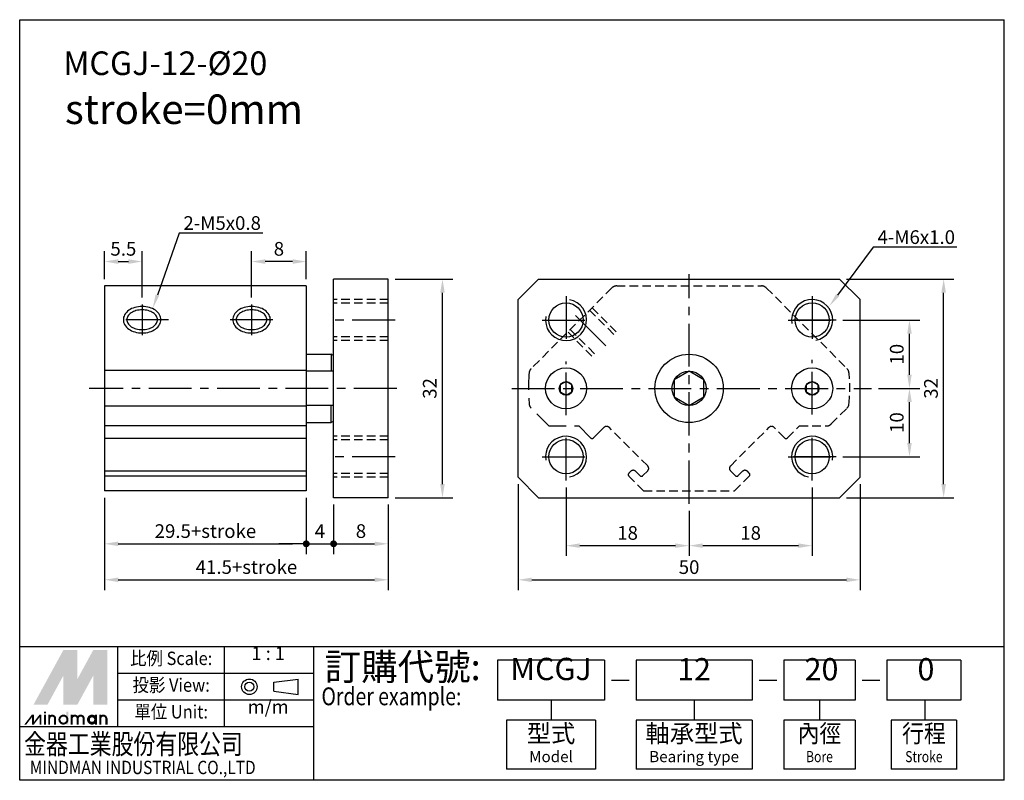
# Model space of a CAD drawing. Extents: x 200 to 344, y -46 to 65.
import ezdxf
from ezdxf.enums import TextEntityAlignment as Align

# ---------------------------------------------------------------- set-up
doc = ezdxf.new("R2010")
doc.units = 0
doc.header["$LTSCALE"] = 5
doc.header["$PDMODE"] = 65
doc.header["$PDSIZE"] = 8.3
for name, pattern in [('CENTER', [2, 1.25, -0.25, 0.25, -0.25]), ('DASHED', [0.75, 0.5, -0.25]), ('HIDDEN', [0.375, 0.25, -0.125])]:
    doc.linetypes.add(name, pattern=pattern)
doc.layers.get('0').update_dxf_attribs({"linetype": 'CONTINUOUS'})
doc.layers.get('DEFPOINTS').update_dxf_attribs({"linetype": 'CONTINUOUS'})
for name, color, linetype in [('AM_5', 5, 'CONTINUOUS'), ('CENTER', 1, 'CENTER'), ('DASHED', 6, 'HIDDEN'), ('LOGO', 7, 'CONTINUOUS')]:
    doc.layers.add(name, color=color, linetype=linetype)
doc.styles.add('CHINESET', font='simplex.shx', dxfattribs={"bigfont": 'chineset.shx'})
doc.styles.add('LOGO', font='LEI00DP.TTF')
doc.styles.get("Standard").update_dxf_attribs({"font": 'ISOCP.SHX'})
doc.dimstyles.new('AM_ISO', dxfattribs={"dimtxt": 2, "dimasz": 2, "dimexe": 1.5, "dimexo": 1, "dimgap": 0.6, "dimtad": 1, "dimtxsty": 'STANDARD', "dimcen": 3, "dimclrd": 256, "dimclre": 256, "dimclrt": 256, "dimazin": 3, "dimtp": 0.1, "dimtm": 0.1, "dimtfac": 0.71, "dimtmove": 0, "dimatfit": 3})

# ---------------------------------------------------------------- blocks, each defined once
blk = doc.blocks.new('*D4')
at = {"layer": 'AM_5'}
for p, q in [((212.67, 27.31), (212.67, 31.37)), ((218.17, 24.61), (218.17, 31.37)), ((214.67, 29.87), (216.17, 29.87))]:
    blk.add_line(p, q, dxfattribs=at)
for points in [[(214.67, 30.2), (214.67, 29.53), (212.67, 29.87)], [(216.17, 30.2), (216.17, 29.53), (218.17, 29.87)]]:
    blk.add_solid(points, dxfattribs=at)
at = {"layer": 'DEFPOINTS', "color": 0}
for p in [(218.17, 29.87), (212.67, 26.31), (218.17, 23.61)]:
    blk.add_point(p, dxfattribs=at)
at = {"layer": 'AM_5', "insert": (215.42, 31.47), "char_height": 2, "attachment_point": 5}
blk.add_mtext('5.5', dxfattribs=at)
blk = doc.blocks.new('*D5')
at = {"layer": 'AM_5'}
for p, q in [((234.17, 24.61), (234.17, 31.37)), ((242.17, 27.31), (242.17, 31.37)), ((240.17, 29.87), (236.17, 29.87))]:
    blk.add_line(p, q, dxfattribs=at)
for points in [[(236.17, 30.2), (236.17, 29.53), (234.17, 29.87)], [(240.17, 30.2), (240.17, 29.53), (242.17, 29.87)]]:
    blk.add_solid(points, dxfattribs=at)
at = {"layer": 'DEFPOINTS', "color": 0}
for p in [(234.17, 29.87), (242.17, 26.31), (234.17, 23.61)]:
    blk.add_point(p, dxfattribs=at)
at = {"layer": 'AM_5', "insert": (238.17, 31.47), "char_height": 2, "attachment_point": 5}
blk.add_mtext('8', dxfattribs=at)
blk = doc.blocks.new('GENDOT')
blk.add_line((0, 0), (-1, 0))
blk.add_lwpolyline([(-0.125, 0, 0.25, 0.25, 1), (0.125, 0, 0.25, 0.25, 1)], format="xyseb", close=True)
blk = doc.blocks.new('*D6')
at = {"layer": 'AM_5'}
for p, q in [((212.67, -4.69), (212.67, -12.93)), ((242.17, -4.69), (242.17, -12.93)), ((214.67, -11.43), (240.17, -11.43))]:
    blk.add_line(p, q, dxfattribs=at)
blk.add_solid([(214.67, -11.1), (214.67, -11.76), (212.67, -11.43)], dxfattribs=at)
at = {"layer": 'DEFPOINTS', "color": 0}
for p in [(212.67, -3.69), (242.17, -3.69), (242.17, -11.43)]:
    blk.add_point(p, dxfattribs=at)
at = {"layer": 'AM_5', "xscale": 2, "yscale": 2, "zscale": 2}
blk.add_blockref('GENDOT', (242.17, -11.43), dxfattribs=at)
at = {"layer": 'AM_5', "insert": (227.42, -9.83), "char_height": 2, "attachment_point": 5}
blk.add_mtext('29.5+stroke', dxfattribs=at)
blk = doc.blocks.new('*D7')
at = {"layer": 'AM_5'}
for p, q in [((242.17, -4.69), (242.17, -12.93)), ((246.17, -5.69), (246.17, -12.93)), ((240.17, -11.43), (238.17, -11.43)), ((242.17, -11.43), (246.17, -11.43)), ((248.17, -11.43), (250.17, -11.43))]:
    blk.add_line(p, q, dxfattribs=at)
at = {"layer": 'DEFPOINTS', "color": 0}
for p in [(242.17, -3.69), (246.17, -4.69), (246.17, -11.43)]:
    blk.add_point(p, dxfattribs=at)
at = {"layer": 'AM_5', "xscale": 2, "yscale": 2, "zscale": 2}
blk.add_blockref('GENDOT', (242.17, -11.43), dxfattribs=at)
at = {"layer": 'AM_5', "xscale": 2, "yscale": 2, "zscale": 2, "rotation": 180}
blk.add_blockref('GENDOT', (246.17, -11.43), dxfattribs=at)
at = {"layer": 'AM_5', "insert": (244.17, -9.83), "char_height": 2, "attachment_point": 5}
blk.add_mtext('4', dxfattribs=at)
blk = doc.blocks.new('*D8')
at = {"layer": 'AM_5'}
for p, q in [((246.17, -5.69), (246.17, -12.93)), ((254.17, -5.69), (254.17, -12.93)), ((248.17, -11.43), (252.17, -11.43))]:
    blk.add_line(p, q, dxfattribs=at)
blk.add_solid([(252.17, -11.1), (252.17, -11.76), (254.17, -11.43)], dxfattribs=at)
at = {"layer": 'DEFPOINTS', "color": 0}
for p in [(246.17, -4.69), (254.17, -4.69), (254.17, -11.43)]:
    blk.add_point(p, dxfattribs=at)
at = {"layer": 'AM_5', "xscale": 2, "yscale": 2, "zscale": 2, "rotation": 180}
blk.add_blockref('GENDOT', (246.17, -11.43), dxfattribs=at)
at = {"layer": 'AM_5', "insert": (250.17, -9.83), "char_height": 2, "attachment_point": 5}
blk.add_mtext('8', dxfattribs=at)
blk = doc.blocks.new('*D9')
at = {"layer": 'AM_5'}
for p, q in [((212.67, -4.69), (212.67, -18.19)), ((254.17, -5.69), (254.17, -18.19)), ((214.67, -16.69), (252.17, -16.69))]:
    blk.add_line(p, q, dxfattribs=at)
for points in [[(214.67, -16.36), (214.67, -17.02), (212.67, -16.69)], [(252.17, -16.36), (252.17, -17.02), (254.17, -16.69)]]:
    blk.add_solid(points, dxfattribs=at)
at = {"layer": 'DEFPOINTS', "color": 0}
for p in [(212.67, -3.69), (254.17, -4.69), (254.17, -16.69)]:
    blk.add_point(p, dxfattribs=at)
at = {"layer": 'AM_5', "insert": (233.42, -15.09), "char_height": 2, "attachment_point": 5}
blk.add_mtext('41.5+stroke', dxfattribs=at)
blk = doc.blocks.new('*D10')
at = {"layer": 'AM_5'}
for p, q in [((255.17, 27.31), (263.59, 27.31)), ((262.09, -2.69), (262.09, 25.31)), ((255.17, -4.69), (263.59, -4.69))]:
    blk.add_line(p, q, dxfattribs=at)
for points in [[(261.76, 25.31), (262.42, 25.31), (262.09, 27.31)], [(261.76, -2.69), (262.42, -2.69), (262.09, -4.69)]]:
    blk.add_solid(points, dxfattribs=at)
at = {"layer": 'DEFPOINTS', "color": 0}
for p in [(254.17, 27.31), (262.09, 27.31), (254.17, -4.69)]:
    blk.add_point(p, dxfattribs=at)
at = {"layer": 'AM_5', "insert": (260.49, 11.31), "char_height": 2, "attachment_point": 5, "rotation": 90}
blk.add_mtext('32', dxfattribs=at)
blk = doc.blocks.new('*D11')
at = {"layer": 'AM_5'}
for p, q in [((280.16, -3.19), (280.16, -13.2)), ((298.16, -6.59), (298.16, -13.2)), ((282.16, -11.7), (296.16, -11.7))]:
    blk.add_line(p, q, dxfattribs=at)
for points in [[(282.16, -11.37), (282.16, -12.03), (280.16, -11.7)], [(296.16, -11.37), (296.16, -12.03), (298.16, -11.7)]]:
    blk.add_solid(points, dxfattribs=at)
at = {"layer": 'DEFPOINTS', "color": 0}
for p in [(280.16, -2.19), (298.16, -5.59), (298.16, -11.7)]:
    blk.add_point(p, dxfattribs=at)
at = {"layer": 'AM_5', "insert": (289.16, -10.1), "char_height": 2, "attachment_point": 5}
blk.add_mtext('18', dxfattribs=at)
blk = doc.blocks.new('*D12')
at = {"layer": 'AM_5'}
for p, q in [((316.16, -3.19), (316.16, -13.2)), ((298.16, -6.59), (298.16, -13.2)), ((300.16, -11.7), (314.16, -11.7))]:
    blk.add_line(p, q, dxfattribs=at)
for points in [[(300.16, -11.37), (300.16, -12.03), (298.16, -11.7)], [(314.16, -11.37), (314.16, -12.03), (316.16, -11.7)]]:
    blk.add_solid(points, dxfattribs=at)
at = {"layer": 'DEFPOINTS', "color": 0}
for p in [(316.16, -2.19), (298.16, -5.59), (316.16, -11.7)]:
    blk.add_point(p, dxfattribs=at)
at = {"layer": 'AM_5', "insert": (307.16, -10.1), "char_height": 2, "attachment_point": 5}
blk.add_mtext('18', dxfattribs=at)
blk = doc.blocks.new('*D13')
at = {"layer": 'AM_5'}
for p, q in [((273.16, -2.69), (273.16, -18.2)), ((323.16, -2.69), (323.16, -18.2)), ((275.16, -16.7), (321.16, -16.7))]:
    blk.add_line(p, q, dxfattribs=at)
for points in [[(275.16, -16.37), (275.16, -17.03), (273.16, -16.7)], [(321.16, -16.37), (321.16, -17.03), (323.16, -16.7)]]:
    blk.add_solid(points, dxfattribs=at)
at = {"layer": 'DEFPOINTS', "color": 0}
for p in [(273.16, -1.69), (323.16, -1.69), (323.16, -16.7)]:
    blk.add_point(p, dxfattribs=at)
at = {"layer": 'AM_5', "insert": (298.16, -15.1), "char_height": 2, "attachment_point": 5}
blk.add_mtext('50', dxfattribs=at)
blk = doc.blocks.new('*D14')
at = {"layer": 'AM_5'}
for p, q in [((321.16, 27.31), (336.89, 27.31)), ((335.39, -2.69), (335.39, 25.31)), ((321.16, -4.69), (336.89, -4.69))]:
    blk.add_line(p, q, dxfattribs=at)
for points in [[(335.05, 25.31), (335.72, 25.31), (335.39, 27.31)], [(335.05, -2.69), (335.72, -2.69), (335.39, -4.69)]]:
    blk.add_solid(points, dxfattribs=at)
at = {"layer": 'DEFPOINTS', "color": 0}
for p in [(320.16, 27.31), (335.39, 27.31), (320.16, -4.69)]:
    blk.add_point(p, dxfattribs=at)
at = {"layer": 'AM_5', "insert": (333.79, 11.31), "char_height": 2, "attachment_point": 5, "rotation": 90}
blk.add_mtext('32', dxfattribs=at)
blk = doc.blocks.new('*D15')
at = {"layer": 'AM_5'}
for p, q in [((325.84, 11.31), (331.89, 11.31)), ((330.39, 3.31), (330.39, 9.31)), ((320.66, 1.31), (331.89, 1.31))]:
    blk.add_line(p, q, dxfattribs=at)
for points in [[(330.05, 9.31), (330.72, 9.31), (330.39, 11.31)], [(330.05, 3.31), (330.72, 3.31), (330.39, 1.31)]]:
    blk.add_solid(points, dxfattribs=at)
at = {"layer": 'DEFPOINTS', "color": 0}
for p in [(324.84, 11.31), (330.39, 11.31), (319.66, 1.31)]:
    blk.add_point(p, dxfattribs=at)
at = {"layer": 'AM_5', "insert": (328.79, 6.31), "char_height": 2, "attachment_point": 5, "rotation": 90}
blk.add_mtext('10', dxfattribs=at)
blk = doc.blocks.new('*D16')
at = {"layer": 'AM_5'}
for p, q in [((320.66, 21.31), (331.89, 21.31)), ((330.39, 13.31), (330.39, 19.31)), ((325.84, 11.31), (331.89, 11.31))]:
    blk.add_line(p, q, dxfattribs=at)
for points in [[(330.05, 19.31), (330.72, 19.31), (330.39, 21.31)], [(330.05, 13.31), (330.72, 13.31), (330.39, 11.31)]]:
    blk.add_solid(points, dxfattribs=at)
at = {"layer": 'DEFPOINTS', "color": 0}
for p in [(319.66, 21.31), (330.39, 21.31), (324.84, 11.31)]:
    blk.add_point(p, dxfattribs=at)
at = {"layer": 'AM_5', "insert": (328.79, 16.31), "char_height": 2, "attachment_point": 5, "rotation": 90}
blk.add_mtext('10', dxfattribs=at)
blk = doc.blocks.new('*S17')
at = {"layer": 'AM_5'}
for p, q in [((325.1, 31.95), (319.88, 24.95)), ((337.34, 31.95), (325.1, 31.95))]:
    blk.add_line(p, q, dxfattribs=at)
blk.add_trace([(319.65, 25.11), (320.1, 24.78), (318.62, 23.27)], dxfattribs=at)
blk = doc.blocks.new('*S18')
at = {"layer": 'AM_5'}
for p, q in [((223.59, 34.01), (220.4, 24.96)), ((235.83, 34.01), (223.59, 34.01))]:
    blk.add_line(p, q, dxfattribs=at)
blk.add_trace([(220.14, 25.05), (220.66, 24.86), (219.7, 22.98)], dxfattribs=at)

msp = doc.modelspace()

# ---------------------------------------------------------------- linework, layer by layer
at = {"color": 4}
for p, q in [((200.259, 65.256), (344.259, 65.256)), ((200.259, -26.486), (200.259, 65.256)), ((344.259, -26.486), (344.259, 65.256)), ((344.259, -26.486), (200.259, -26.486))]:
    msp.add_line(p, q, dxfattribs=at)
for p, q in [((242.167, 26.309), (212.667, 26.309)), ((212.667, 26.309), (212.667, -3.688)), ((242.167, 26.309), (242.167, -3.688)), ((246.167, 11.31), (246.167, 27.31)), ((254.167, -4.69), (254.167, 27.31)), ((242.167, 16.31), (245.801, 16.31)), ((246.167, 16.099), (245.801, 16.31)), ((245.801, 16.31), (245.801, 13.81)), ((242.167, 13.927), (212.667, 13.927)), ((246.167, -4.69), (246.167, 11.31)), ((242.167, 8.693), (212.667, 8.693)), ((245.801, 6.31), (245.801, 8.81)), ((242.167, 5.811), (212.667, 5.811)), ((242.167, 6.31), (245.801, 6.31)), ((246.167, 6.521), (245.801, 6.31)), ((242.167, 3.971), (212.667, 3.971)), ((242.167, -0.82), (212.667, -0.82)), ((242.167, -1.527), (212.667, -1.527)), ((242.167, -3.688), (212.667, -3.688))]:
    msp.add_line(p, q)
at = {"linetype": 'CONTINUOUS'}
for p, q in [((254.167, 27.31), (246.167, 27.31)), ((273.159, 24.31), (276.159, 27.31)), ((276.159, 27.31), (320.159, 27.31)), ((323.159, 24.31), (320.159, 27.31)), ((273.159, -1.69), (273.159, 24.31)), ((323.159, -1.69), (323.159, 24.31)), ((246.167, 13.81), (242.167, 13.81)), ((246.167, 8.81), (242.167, 8.81)), ((273.159, -1.69), (276.159, -4.69)), ((320.159, -4.69), (323.159, -1.69)), ((254.167, -4.69), (246.167, -4.69)), ((276.159, -4.69), (320.159, -4.69))]:
    msp.add_line(p, q, dxfattribs=at)
for points in [[(218.167, 23.303, 0.0713517), (217.077, 23.147, 0.0828275), (216.222, 22.734, 0.1067563), (215.608, 22.065, 0.1332562), (215.417, 21.359, 0.1332562), (215.608, 20.653, 0.1067563), (216.222, 19.984, 0.0828275), (217.077, 19.571, 0.0713517), (218.167, 19.414, 0.0713517), (219.256, 19.571, 0.0828275), (220.111, 19.984, 0.1067563), (220.725, 20.653, 0.1332562), (220.917, 21.359, 0.1332562), (220.725, 22.065, 0.1067563), (220.111, 22.734, 0.0828275), (219.256, 23.147, 0.0713517)], [(234.167, 23.303, 0.0713517), (233.077, 23.147, 0.0828275), (232.222, 22.734, 0.1067563), (231.608, 22.065, 0.1332562), (231.417, 21.359, 0.1332562), (231.608, 20.653, 0.1067563), (232.222, 19.984, 0.0828275), (233.077, 19.571, 0.0713517), (234.167, 19.414, 0.0713517), (235.256, 19.571, 0.0828275), (236.111, 19.984, 0.1067563), (236.725, 20.653, 0.1332562), (236.917, 21.359, 0.1332562), (236.725, 22.065, 0.1067563), (236.111, 22.734, 0.0828275), (235.256, 23.147, 0.0713517)], [(218.167, 22.803, 0.065071), (217.269, 22.686, 0.0778635), (216.576, 22.38, 0.1071769), (216.069, 21.874, 0.1442314), (215.917, 21.359, 0.1442314), (216.069, 20.843, 0.1071769), (216.576, 20.337, 0.0778635), (217.269, 20.032, 0.065071), (218.167, 19.914, 0.065071), (219.064, 20.032, 0.0778635), (219.758, 20.337, 0.1071769), (220.265, 20.843, 0.1442314), (220.417, 21.359, 0.1442314), (220.265, 21.874, 0.1071769), (219.758, 22.38, 0.0778635), (219.064, 22.686, 0.065071)], [(234.167, 22.803, 0.065071), (233.269, 22.686, 0.0778635), (232.576, 22.38, 0.1071769), (232.069, 21.874, 0.1442314), (231.917, 21.359, 0.1442314), (232.069, 20.843, 0.1071769), (232.576, 20.337, 0.0778635), (233.269, 20.032, 0.065071), (234.167, 19.914, 0.065071), (235.064, 20.032, 0.0778635), (235.758, 20.337, 0.1071769), (236.265, 20.843, 0.1442314), (236.417, 21.359, 0.1442314), (236.265, 21.874, 0.1071769), (235.758, 22.38, 0.0778635), (235.064, 22.686, 0.065071)]]:
    msp.add_lwpolyline(points, format="xyb", close=True)
for points in [[(298.159, 8.81), (300.324, 10.06), (300.324, 12.56), (298.159, 13.81), (295.994, 12.56), (295.994, 10.06)], [(280.16, 10.31), (281.026, 10.81), (281.026, 11.81), (280.16, 12.31), (279.294, 11.81), (279.294, 10.81)], [(316.157, 10.31), (317.023, 10.81), (317.023, 11.81), (316.157, 12.31), (315.291, 11.81), (315.291, 10.81)]]:
    msp.add_lwpolyline(points, close=True)
for centre, radius in [((280.159, 21.31), 2.5), ((316.159, 21.31), 2.5), ((298.159, 11.31), 5), ((280.16, 11.31), 3), ((298.159, 11.31), 2.5), ((316.157, 11.31), 3), ((280.16, 11.31), 1), ((316.157, 11.31), 1), ((280.159, 1.31), 2.5), ((316.159, 1.31), 2.5)]:
    msp.add_circle(centre, radius)
at = {"color": 3}
for centre, start, end in [((280.159, 21.31), 170, 80), ((316.159, 21.31), 280, 190), ((280.159, 1.31), 280, 190), ((316.159, 1.31), 350, 260)]:
    msp.add_arc(centre, 3, start, end, dxfattribs=at)
at = {"layer": 'CENTER', "linetype": 'CENTER'}
for p, q in [((298.159, -5.497), (298.159, 28.036)), ((280.159, 24.81), (280.159, 17.81)), ((316.159, 24.81), (316.159, 17.81)), ((218.167, 23.608), (218.167, 19.11)), ((234.167, 23.608), (234.167, 19.11)), ((285.978, 17.546), (281.455, 22.069)), ((222.044, 21.359), (215.032, 21.359)), ((237.301, 21.359), (230.172, 21.359)), ((255.155, 21.31), (245.377, 21.31)), ((276.659, 21.31), (283.659, 21.31)), ((312.657, 21.31), (319.657, 21.31)), ((319.659, 21.31), (312.659, 21.31)), ((280.16, 7.371), (280.16, 15.225)), ((316.157, 7.5), (316.157, 15.482)), ((298.159, -5.593), (298.159, 13.31)), ((255.393, 11.31), (210.418, 11.31)), ((272.232, 11.31), (324.845, 11.31)), ((280.159, -2.19), (280.159, 4.81)), ((316.159, -2.19), (316.159, 4.81)), ((255.155, 1.31), (245.377, 1.31)), ((276.659, 1.31), (283.659, 1.31)), ((312.657, 1.31), (319.657, 1.31)), ((319.659, 1.31), (312.659, 1.31))]:
    msp.add_line(p, q, dxfattribs=at)
at = {"layer": 'DASHED', "linetype": 'HIDDEN'}
for p, q in [((286.867, 26.016), (275.061, 14.21)), ((287.574, 26.309), (308.743, 26.309)), ((309.45, 26.016), (321.256, 14.21)), ((254.167, 24.31), (246.167, 24.31)), ((254.167, 23.769), (246.167, 23.769)), ((287.491, 19.569), (284.009, 23.051)), ((287.137, 19.215), (283.656, 22.697)), ((254.167, 18.851), (246.167, 18.851)), ((283.955, 16.033), (280.474, 19.515)), ((284.309, 16.387), (280.827, 19.869)), ((254.167, 18.31), (246.167, 18.31)), ((318.949, 6.104), (321.256, 8.41)), ((312.555, 4.059), (314.307, 5.811)), ((314.307, 5.811), (318.242, 5.811)), ((292.105, -0.042), (286.449, 5.614)), ((304.208, -0.046), (309.868, 5.614)), ((312.131, 4.059), (310.575, 5.614)), ((254.167, 4.31), (246.167, 4.31)), ((254.167, 3.769), (246.167, 3.769)), ((254.167, -1.149), (246.167, -1.149)), ((289.348, -1.103), (289.631, -0.82)), ((290.974, -1.456), (290.338, -0.82)), ((291.398, -1.456), (292.105, -0.749)), ((304.919, -1.456), (304.212, -0.749)), ((305.343, -1.456), (305.979, -0.82)), ((306.969, -1.103), (306.686, -0.82)), ((254.167, -1.69), (246.167, -1.69)), ((291.509, -3.688), (289.348, -1.527)), ((304.808, -3.688), (306.969, -1.527)), ((291.509, -3.688), (304.808, -3.688))]:
    msp.add_line(p, q, dxfattribs=at)
at = {"layer": 'DASHED', "linetype": 'DASHED'}
for p, q in [((277.661, 5.811), (275.061, 8.41)), ((277.661, 5.811), (282.01, 5.811)), ((283.762, 4.059), (282.01, 5.811)), ((284.187, 4.059), (285.742, 5.614))]:
    msp.add_line(p, q, dxfattribs=at)
at = {"layer": 'DASHED', "linetype": 'HIDDEN'}
for centre, radius, start, end in [((287.574, 25.309), 1, 90, 135), ((308.743, 25.309), 1, 45, 90), ((320.549, 13.503), 1, 5.59306, 45), ((298.159, 11.31), 23.5, 354.24986, 5.57358), ((318.242, 6.811), 1, 270, 315), ((289.984, -1.174), 0.5, 45, 135), ((291.752, -0.396), 0.5, 315, 45), ((304.565, -0.396), 0.5, 135, 225), ((306.333, -1.174), 0.5, 45, 135), ((306.757, -1.315), 0.3, 315, 45), ((291.186, -1.244), 0.3, 225, 315), ((305.131, -1.244), 0.3, 225, 315)]:
    msp.add_arc(centre, radius, start, end, dxfattribs=at)
at = {"layer": 'DASHED', "linetype": 'DASHED'}
for centre, radius, start, end in [((298.159, 11.31), 23.5, 174.3881, 185.64568), ((275.768, 13.503), 1, 135, 174.40694), ((275.768, 9.117), 1, 185.59306, 225), ((320.549, 9.117), 1, 315, 354.40694), ((286.096, 5.26), 0.5, 45, 135), ((310.222, 5.26), 0.5, 45, 135), ((283.975, 4.271), 0.3, 225, 315), ((312.343, 4.271), 0.3, 225, 315), ((289.56, -1.315), 0.3, 135, 225)]:
    msp.add_arc(centre, radius, start, end, dxfattribs=at)
at = {"layer": 'LOGO', "color": 1}
for p, q in [((344.259, -26.486), (200.259, -26.486)), ((200.259, -46.033), (200.259, -26.486)), ((214.594, -38.214), (214.594, -26.486)), ((230.232, -38.214), (230.232, -26.486)), ((243.264, -46.033), (243.264, -26.486)), ((344.259, -46.033), (344.259, -26.486)), ((243.264, -30.395), (214.594, -30.395)), ((243.264, -34.305), (214.594, -34.305)), ((243.264, -38.214), (200.259, -38.214)), ((344.259, -46.033), (200.259, -46.033))]:
    msp.add_line(p, q, dxfattribs=at)
at = {"layer": 'LOGO', "color": 6}
for p, q in [((285.789, -28.441), (270.151, -28.441)), ((270.151, -28.441), (270.151, -34.305)), ((285.789, -28.441), (285.789, -34.305)), ((307.38, -28.441), (290.403, -28.441)), ((290.403, -28.441), (290.403, -34.305)), ((307.38, -28.441), (307.38, -34.305)), ((322.455, -28.441), (311.994, -28.441)), ((311.994, -28.441), (311.994, -34.305)), ((322.455, -28.441), (322.455, -34.305)), ((337.923, -28.441), (327.069, -28.441)), ((327.069, -28.441), (327.069, -34.305)), ((337.923, -28.441), (337.923, -34.305)), ((240.984, -33.481), (240.984, -31.211)), ((237.426, -33.011), (237.426, -31.681)), ((285.789, -34.305), (270.151, -34.305)), ((277.97, -34.305), (277.97, -37.237)), ((307.38, -34.305), (290.403, -34.305)), ((298.891, -34.305), (298.891, -37.237)), ((322.455, -34.305), (311.994, -34.305)), ((317.224, -34.305), (317.224, -37.237)), ((337.923, -34.305), (327.069, -34.305)), ((332.634, -34.305), (332.634, -37.237)), ((271.454, -37.237), (271.454, -44.404)), ((284.486, -37.237), (271.454, -37.237)), ((284.486, -37.237), (284.486, -44.404)), ((290.403, -37.237), (290.403, -44.404)), ((307.38, -37.237), (290.403, -37.237)), ((307.38, -37.237), (307.38, -44.404)), ((322.455, -37.237), (311.994, -37.237)), ((311.994, -37.237), (311.994, -44.404)), ((322.455, -37.237), (322.455, -44.404)), ((327.721, -37.237), (327.721, -44.404)), ((337.272, -37.237), (327.721, -37.237)), ((337.272, -37.237), (337.272, -44.431)), ((284.486, -44.404), (271.454, -44.404)), ((307.38, -44.404), (290.403, -44.404)), ((322.455, -44.404), (311.994, -44.404)), ((337.272, -44.404), (327.721, -44.404))]:
    msp.add_line(p, q, dxfattribs=at)
at = {"layer": 'LOGO', "color": 6, "linetype": 'CONTINUOUS'}
for p, q in [((237.426, -31.681), (240.984, -31.211)), ((237.426, -33.011), (240.984, -33.481))]:
    msp.add_line(p, q, dxfattribs=at)
at = {"layer": 'LOGO', "color": 7, "linetype": 'CONTINUOUS'}
for p, q in [((286.799, -31.393), (289.388, -31.393)), ((308.39, -31.393), (310.98, -31.393)), ((323.465, -31.393), (326.055, -31.393))]:
    msp.add_line(p, q, dxfattribs=at)
at = {"layer": 'LOGO', "color": 5}
msp.add_line((213.071, -37.879), (213.071, -37.005), dxfattribs=at)
at = {"layer": 'LOGO', "color": 5, "const_width": 0.292}
for points in [[(205.445, -37.005, 1), (204.57, -37.005, 1)], [(208.748, -37.005, 1), (207.873, -37.005, 1)], [(209.623, -37.005, 1), (208.747, -37.005, 1)], [(212.926, -37.005, 1), (212.05, -37.005, 1)]]:
    msp.add_lwpolyline(points, format="xyb", dxfattribs=at)
for points in [[(206.075, -37.151, 1), (207.243, -37.151, 1)], [(210.253, -37.151, 1), (211.42, -37.151, 1)]]:
    msp.add_lwpolyline(points, format="xyb", close=True, dxfattribs=at)
at = {"layer": 'LOGO', "color": 5}
msp.add_lwpolyline([(210.399, -37.151, 1.0000001), (211.274, -37.151, 1.0000001)], format="xyb", close=True, dxfattribs=at)
at = {"layer": 'LOGO', "color": 6, "linetype": 'CONTINUOUS'}
for radius in [1.135, 0.665]:
    msp.add_circle((233.852, -32.346), radius, dxfattribs=at)
at = {"layer": 'LOGO', "color": 5}
msp.add_circle((210.836, -37.151), 0.437, dxfattribs=at)
for points in [[(202.287, -34.965), (203.133, -34.965), (206.659, -26.95), (207.504, -26.95)], [(207.854, -26.95), (208.699, -26.95), (207.854, -34.324), (208.699, -31.225)], [(207.854, -34.324), (208.699, -31.225), (211.876, -26.95), (211.031, -26.95)], [(212.226, -34.965), (213.071, -34.965), (212.226, -26.95), (213.071, -26.95)], [(203.482, -34.965), (204.328, -34.965), (207.504, -27.591), (206.659, -30.69)], [(206.659, -34.965), (207.504, -34.965), (206.659, -30.69), (207.504, -27.591)], [(207.854, -34.965), (208.699, -34.965), (211.876, -27.591), (211.031, -30.69)], [(211.876, -27.591), (211.031, -30.69), (211.876, -34.965), (211.031, -34.965)], [(203.793, -36.218), (204.085, -36.218), (203.793, -35.985), (204.085, -35.985)], [(207.096, -35.985), (207.388, -35.985), (207.096, -37.879), (207.388, -37.879)], [(200.932, -37.879), (201.224, -37.879), (202.045, -36.422), (202.336, -36.422)], [(202.045, -36.422), (202.336, -36.422), (202.045, -37.879), (202.336, -37.879)], [(202.045, -37.879), (202.336, -37.879), (203.157, -36.422), (203.448, -36.422)], [(203.157, -36.422), (203.448, -36.422), (203.157, -37.879), (203.448, -37.879)], [(203.793, -36.422), (204.085, -36.422), (203.793, -37.879), (204.085, -37.879)], [(204.425, -36.422), (204.716, -36.422), (204.425, -37.879), (204.716, -37.879)], [(205.299, -37.005), (205.59, -37.005), (205.299, -37.879), (205.59, -37.879)], [(207.728, -36.422), (208.019, -36.422), (207.728, -37.879), (208.019, -37.879)], [(208.602, -37.005), (208.893, -37.005), (208.602, -37.879), (208.893, -37.879)], [(209.476, -37.005), (209.768, -37.005), (209.476, -37.879), (209.768, -37.879)], [(211.274, -36.422), (211.565, -36.422), (211.274, -37.879), (211.565, -37.879)], [(211.905, -37.879), (212.197, -37.879), (211.905, -36.422), (212.197, -36.422)], [(212.779, -37.005), (213.071, -37.005), (212.779, -37.879), (213.071, -37.879)]]:
    msp.add_solid(points, dxfattribs=at)
at = {"layer": 'LOGO', "color": 2}
for points in [[(203.133, -34.965), (203.482, -34.965), (207.504, -26.95), (207.854, -26.95)], [(207.504, -26.95), (207.854, -26.95), (207.504, -34.965), (207.854, -34.965)], [(207.504, -34.965), (207.854, -34.965), (211.876, -26.95), (212.226, -26.95)], [(211.876, -26.95), (212.226, -26.95), (211.876, -34.965), (212.226, -34.965)]]:
    msp.add_solid(points, dxfattribs=at)

# ---------------------------------------------------------------- block references
at = {"layer": 'AM_5'}
for name in ['*S18', '*S17']:
    msp.add_blockref(name, (0, 0), dxfattribs=at)

# ---------------------------------------------------------------- texts
at = {"style": 'CHINESET'}
for s, height, p in [('MCGJ-12-%%C20', 3.456, (206.63, 57.155)), ('stroke=0mm', 4.32, (206.875, 49.993))]:
    msp.add_text(s, height=height, dxfattribs=at).set_placement(p)
at = {"layer": 'AM_5'}
for s, p in [('2-M5x0.8', (224.206, 34.504)), ('4-M6x1.0', (325.714, 32.442))]:
    msp.add_text(s, height=2, dxfattribs=at).set_placement(p)
at = {"layer": 'LOGO', "color": 6, "style": 'CHINESET', "width": 0.9}
for s, height, p in [('比例 Scale:', 1.9548, (222.413, -28.441)), ('投影 View:', 1.9548, (222.413, -32.35)), ('單位 Unit:', 1.9548, (222.413, -36.26)), ('內徑', 2.6063, (317.224, -39.517)), ('行程', 2.6063, (332.496, -39.517))]:
    msp.add_text(s, height=height, dxfattribs=at).set_placement(p, align=Align.MIDDLE)
at = {"layer": 'LOGO', "color": 6, "style": 'CHINESET'}
for s, p in [('1 : 1', (236.609, -28.441)), ('m/m', (236.609, -36.26))]:
    msp.add_text(s, height=1.9548, dxfattribs=at).set_placement(p, align=Align.CENTER)
at = {"layer": 'LOGO', "color": 7, "style": 'CHINESET'}
msp.add_text('訂購代號:', height=3.9095, dxfattribs=at).set_placement((244.864, -31.38))
at = {"layer": 'LOGO', "color": 7, "linetype": 'CONTINUOUS', "style": 'CHINESET'}
for s, height, p in [('MCGJ', 3.2579, (277.97, -31.373)), ('12', 3.2579, (298.891, -31.41)), ('20', 3.2579, (317.529, -31.41)), ('0', 3.258, (332.8, -31.41))]:
    msp.add_text(s, height=height, dxfattribs=at).set_placement(p, align=Align.CENTER)
at = {"layer": 'LOGO', "color": 7, "style": 'CHINESET', "width": 0.8}
msp.add_text('Order example:', height=2.60633, dxfattribs=at).set_placement((244.396, -35.049))
at = {"layer": 'LOGO', "color": 5, "linetype": 'CONTINUOUS'}
for s, height, style, width, p in [('金器工業股份有限公司', 2.9321, 'LOGO', 0.8, (200.899, -42.193)), ('MINDMAN INDUSTRIAL CO.,LTD', 1.95475, 'CHINESET', 0.85, (201.739, -45.126))]:
    msp.add_text(s, height=height, dxfattribs=dict(at, style=style, width=width)).set_placement(p)
at = {"layer": 'LOGO', "color": 6, "style": 'CHINESET'}
for s, p in [('型式', (277.97, -39.517)), ('軸承型式', (298.891, -39.517))]:
    msp.add_text(s, height=2.6063, dxfattribs=at).set_placement(p, align=Align.MIDDLE)
at = {"layer": 'LOGO', "color": 6, "linetype": 'CONTINUOUS', "style": 'CHINESET'}
for s, height, p in [('Model', 1.629, (277.97, -42.775)), ('Bearing type', 1.62896, (298.891, -42.775))]:
    msp.add_text(s, height=height, dxfattribs=at).set_placement(p, align=Align.MIDDLE)
at = {"layer": 'LOGO', "color": 6, "linetype": 'CONTINUOUS', "style": 'CHINESET', "width": 0.8}
for s, p in [('Bore', (317.224, -42.775)), ('Stroke', (332.496, -42.775))]:
    msp.add_text(s, height=1.629, dxfattribs=at).set_placement(p, align=Align.MIDDLE)

# ---------------------------------------------------------------- dimensions: what is measured, and where the dimension line sits
at = {"layer": 'AM_5'}
for base, p1, p2, picture, middle in [((218.167, 29.868), (212.667, 26.309), (218.167, 23.608), '*D4', (215.417, 31.468)), ((234.167, 29.868), (242.167, 26.309), (234.167, 23.608), '*D5', (238.167, 31.468))]:
    dim = msp.add_linear_dim(base=base, p1=p1, p2=p2, dimstyle='AM_ISO', dxfattribs=at)
    dim.commit()
    dim.dimension.update_dxf_attribs({"geometry": picture, "text_midpoint": middle})
for base, p1, p2, angle, picture, middle in [((262.09, 27.31), (254.167, -4.69), (254.167, 27.31), 90, '*D10', (260.49, 11.31)), ((335.385, 27.31), (320.159, -4.69), (320.159, 27.31), 90, '*D14', (333.785, 11.31)), ((330.385, 21.31), (324.845, 11.31), (319.657, 21.31), 90, '*D16', (328.785, 16.31)), ((330.385, 11.31), (319.657, 1.31), (324.845, 11.31), 90, '*D15', (328.785, 6.31)), ((323.159, -16.7), (273.159, -1.69), (323.159, -1.69), 0, '*D13', (298.159, -15.1)), ((298.159, -11.7), (280.159, -2.19), (298.159, -5.593), 0, '*D11', (289.159, -10.1)), ((316.159, -11.7), (298.159, -5.593), (316.159, -2.19), 0, '*D12', (307.159, -10.1))]:
    dim = msp.add_linear_dim(base=base, p1=p1, p2=p2, angle=angle, dimstyle='AM_ISO', dxfattribs=at)
    dim.commit()
    dim.dimension.update_dxf_attribs({"geometry": picture, "text_midpoint": middle})
dim = msp.add_linear_dim(base=(242.167, -11.431), p1=(212.667, -3.688), p2=(242.167, -3.688), angle=0, text='<>+stroke', dimstyle='AM_ISO', override={"dimblk2": 'GENDOT', "dimsah": 1, "dimtix": 1}, dxfattribs=at)
dim.commit()
dim.dimension.update_dxf_attribs({"geometry": '*D6', "text_midpoint": (227.417, -9.831)})
dim = msp.add_linear_dim(base=(254.167, -16.69), p1=(212.667, -3.688), p2=(254.167, -4.69), angle=0, text='<>+stroke', dimstyle='AM_ISO', dxfattribs=at)
dim.commit()
dim.dimension.update_dxf_attribs({"geometry": '*D9', "text_midpoint": (233.417, -15.09)})
for base, p1, p2, override, picture, middle in [((246.167, -11.431), (242.167, -3.688), (246.167, -4.69), {"dimblk": 'GENDOT', "dimtix": 1}, '*D7', (244.167, -9.831)), ((254.167, -11.431), (246.167, -4.69), (254.167, -4.69), {"dimblk1": 'GENDOT', "dimsah": 1, "dimtix": 1}, '*D8', (250.167, -9.831))]:
    dim = msp.add_linear_dim(base=base, p1=p1, p2=p2, angle=0, dimstyle='AM_ISO', override=override, dxfattribs=at)
    dim.commit()
    dim.dimension.update_dxf_attribs({"geometry": picture, "text_midpoint": middle})

doc.saveas('drawing.dxf')
